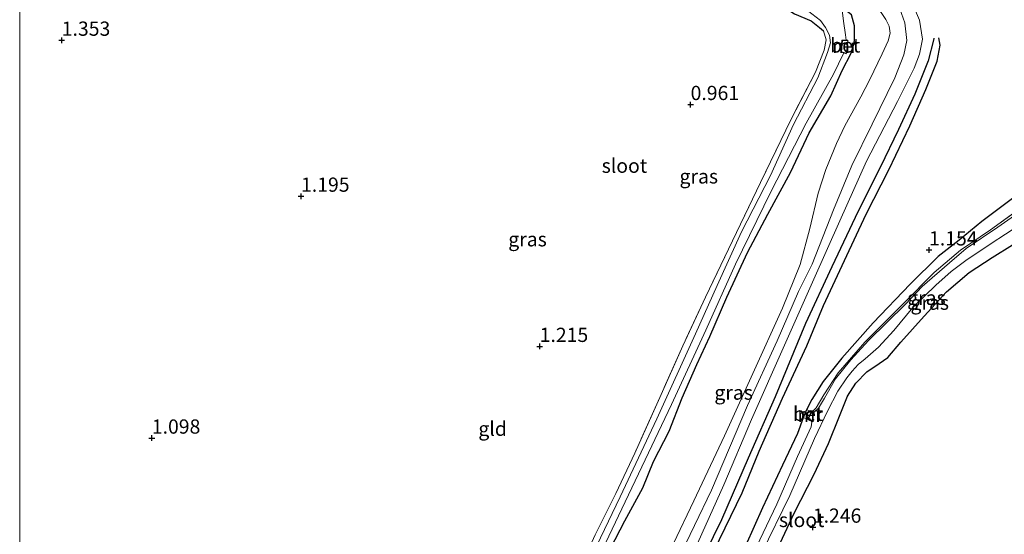
# Model space of a CAD drawing. Units: metres. Extents: x 70000 to 80010, y 418748 to 425001.
# Drawn here: x 70000 to 70173, y 422133 to 422223 of the extents above; entities that cross this region are included whole.
import ezdxf
from ezdxf.enums import TextEntityAlignment as Align

# ---------------------------------------------------------------- set-up
doc = ezdxf.new("R2010")
doc.units = ezdxf.units.M
doc.linetypes.add('IE-TERREINAFSCHEIDING', pattern=[10, 8, -2])
doc.layers.get('0').update_dxf_attribs({"lineweight": 25})
for name, color, linetype in [('B-ME-GW-HOOGTEPUNT-S-B1', 10, 'Continuous'), ('B-ME-GW-INSTEEKWATERGANG-L-B1', 10, 'Continuous'), ('B-ME-OG-BREUK-L-B1', 10, 'Continuous')]:
    doc.layers.add(name, color=color, linetype=linetype)
for name, color, linetype, lineweight in [('B-ME-GW-KRUINLIJN-L-B1', 93, 'Continuous', 18), ('B-ME-GW-TEENLIJN-L-B1', 93, 'Continuous', 18), ('B-ME-IE-GRASLAND-GV-B6', 93, 'Continuous', 18), ('B-ME-IE-GRONDWERKLIJN-GROND_INGERICHT-GV-B6', 253, 'Continuous', 18), ('B-ME-IE-TERREINAFSCHEIDING-RASTERHEKWERK-L-B1', 8, 'IE-TERREINAFSCHEIDING', 18), ('B-ME-MW-MUUR-GV-B6', 8, 'IE-TERREINAFSCHEIDING-KUNSTMATIG', 18), ('B-ME-OG-WATER-GV-B6', 153, 'Continuous', 18), ('B-ME-VH-VERH_SOORT-BETON-OVERIG-GV-B6', 8, 'IE-TERREINAFSCHEIDING-NATUURLIJK-HOUTWAL', 18)]:
    doc.layers.add(name, color=color, linetype=linetype, lineweight=lineweight)
doc.styles.add('NLCS-ISO', font='NLCS-ISO.TTF')
doc.linetypes.add('IE-TERREINAFSCHEIDING-KUNSTMATIG', pattern='A,4,[82,NLCS.SHX,S=0.75,R=90,X=0,Y=0],4,-2', length=10)
doc.linetypes.add('IE-TERREINAFSCHEIDING-NATUURLIJK-HOUTWAL', pattern='A,7,-1.5,[67,NLCS.SHX,S=0.75,R=45,X=0,Y=0],-1.5,7,-1.5,[70,NLCS.SHX,S=0.75,R=0,X=0,Y=0],-1.5', length=20)

# ---------------------------------------------------------------- blocks, each defined once
blk = doc.blocks.new('hoogtepunt')
for p, q in [((-0.5, 0), (0.5, 0)), ((0, 0.5), (0, -0.5))]:
    blk.add_line(p, q)

msp = doc.modelspace()

# ---------------------------------------------------------------- linework, layer by layer
at = {"layer": 'B-ME-GW-INSTEEKWATERGANG-L-B1'}
msp.add_line((70138.204, 422154.798, 1.051), (70137.587, 422153.388, 1.048), dxfattribs=at)
for points in [[(70031.759, 422292.907, 0.828), (70043.086, 422285.385, 0.866), (70054.095, 422278.231, 0.878), (70065.74, 422270.566, 0.87), (70076.611, 422263.181, 0.862), (70089.448, 422254.585, 0.858), (70098.889, 422248.182, 0.789), (70109.79, 422241.45, 0.743), (70120.13, 422234.827, 0.751), (70128.048, 422229.551, 0.724), (70136.091, 422224.335, 0.758), (70138.987, 422223.11, 0.766), (70140.458, 422221.969, 0.782), (70141.154, 422221.333, 0.774)], [(70103.777, 422130.391, 1.016), (70106.266, 422135.266, 0.978), (70109.409, 422141.095, 0.966), (70111.291, 422145.703, 1.001), (70114.035, 422151.008, 1.032), (70116.372, 422156.912, 0.978), (70118.948, 422162.764, 1.001), (70121.179, 422167.658, 0.997), (70124.211, 422174.581, 0.997), (70127.792, 422182.431, 0.939), (70131.412, 422189.14, 0.978), (70135.352, 422196.463, 0.909), (70138.647, 422203.454, 0.762), (70142.46, 422209.959, 0.72), (70144.449, 422214.37, 0.739), (70145.997, 422217.433, 0.785), (70146.619, 422219.613, 0.828), (70146.599, 422222.219, 0.862), (70146.109, 422224.183, 0.848), (70145.024, 422225.004, 0.744)], [(70174.569, 422192.09, 1.074), (70168.959, 422187.857, 0.969), (70164.993, 422184.573, 0.921), (70161.295, 422181.742, 1.005), (70156.361, 422176.826, 0.973), (70149.864, 422170.066, 1.046), (70144.404, 422163.866, 0.989), (70141.086, 422159.775, 1.022), (70139.101, 422156.586, 1.054), (70138.204, 422154.798, 1.051)], [(70132.73, 422129.607, 1.078), (70136.004, 422136.634, 0.961), (70139.502, 422143.482, 0.989), (70142.043, 422148.877, 1.014), (70143.979, 422153.646, 1.09), (70145.353, 422157.152, 1.114), (70146.858, 422159.452, 1.143), (70148.794, 422161.45, 1.139), (70150.927, 422162.909, 1.175), (70152.452, 422163.977, 1.155), (70154.745, 422166.656, 1.119), (70158.856, 422171.214, 1.01), (70162.748, 422175.481, 0.953), (70166.741, 422178.889, 0.965), (70170.807, 422181.549, 1.046), (70174.37, 422183.756, 1.102)], [(70137.587, 422153.388, 1.048), (70136.59, 422150.609, 1.042), (70133.966, 422145.074, 1.09), (70130.437, 422137.54, 1.086), (70127.541, 422130.993, 1.098), (70124.204, 422124.097, 1.139), (70120.873, 422117.292, 1.183), (70117.573, 422109.904, 1.159), (70113.607, 422101.315, 1.135), (70110.106, 422093.906, 1.131), (70106.961, 422087.177, 1.111), (70103.332, 422078.999, 1.046), (70100.105, 422070.864, 1.082), (70098.69, 422066.021, 1.119), (70098.127, 422063.726, 1.203), (70097.573, 422062.317, 1.256), (70097.499, 422061.797, 1.276)]]:
    msp.add_polyline3d(points, dxfattribs=at)
at = {"layer": 'B-ME-GW-KRUINLIJN-L-B1'}
for points in [[(70148.254, 422229.971, 2.047), (70149.884, 422229.46, 2.023), (70150.971, 422229.485, 1.988), (70151.744, 422229.206, 1.973), (70152.883, 422228.039, 1.95), (70154.291, 422226.043, 1.892), (70155.468, 422222.754, 1.861), (70155.78, 422219.665, 1.773), (70155.273, 422217.152, 1.738), (70153.673, 422213.097, 1.746), (70149.715, 422204.991, 1.684), (70146.142, 422197.684, 1.696), (70142.914, 422189.904, 1.727), (70139.148, 422180.389, 1.777), (70136.787, 422175.579, 1.807), (70133.03, 422166.907, 1.83), (70127.824, 422155.565, 1.842), (70121.502, 422140.685, 1.83), (70115.544, 422128.226, 1.869)], [(70156.999, 422225.692, 2.049), (70158.015, 422223.256, 2.014), (70158.566, 422219.888, 2.003), (70158, 422217.273, 2.003), (70157.082, 422214.82, 1.976), (70154.177, 422208.94, 1.895), (70148.717, 422198.449, 1.845), (70144.015, 422187.955, 1.857), (70139.47, 422177.726, 1.837), (70134.312, 422166.161, 1.864), (70128.528, 422153.088, 1.849), (70123.634, 422141.591, 1.837), (70118.482, 422130.111, 1.872)]]:
    msp.add_polyline3d(points, dxfattribs=at)
at = {"layer": 'B-ME-GW-TEENLIJN-L-B1'}
msp.add_polyline3d([(70114.849, 422131.273, 1.416), (70118.369, 422138.791, 1.454), (70123.805, 422150.219, 1.581), (70128.776, 422161.165, 1.615), (70133.975, 422172.645, 1.669), (70137.091, 422180.312, 1.589), (70138.753, 422186.654, 1.358), (70140.249, 422192.869, 1.181), (70141.547, 422197.014, 1.07), (70143.473, 422201.545, 1.001), (70144.919, 422204.663, 0.993), (70147.733, 422209.785, 1.131), (70149.233, 422212.692, 1.162), (70151.443, 422217.323, 1.239), (70152.538, 422219.622, 1.269), (70152.874, 422220.942, 1.285), (70152.67, 422222.179, 1.293), (70152.084, 422223.376, 1.293), (70151.293, 422224.604, 1.281), (70149.876, 422225.949, 1.288), (70148.528, 422227.246, 1.297), (70147.968, 422228.141, 1.328), (70147.581, 422228.934, 1.36)], dxfattribs=at)
at = {"layer": 'B-ME-IE-GRASLAND-GV-B6'}
for points in [[(70114.849, 422131.273, 1.416), (70118.369, 422138.791, 1.454), (70123.805, 422150.219, 1.581), (70128.776, 422161.165, 1.615), (70133.975, 422172.645, 1.669), (70137.091, 422180.312, 1.589), (70138.753, 422186.654, 1.358), (70140.249, 422192.869, 1.181), (70141.547, 422197.014, 1.07), (70143.473, 422201.545, 1.001), (70144.919, 422204.663, 0.993), (70147.733, 422209.785, 1.131), (70149.233, 422212.692, 1.162), (70151.443, 422217.323, 1.239), (70152.538, 422219.622, 1.269), (70152.874, 422220.942, 1.285), (70152.67, 422222.179, 1.293), (70152.084, 422223.376, 1.293), (70151.293, 422224.604, 1.281), (70149.876, 422225.949, 1.288), (70148.528, 422227.246, 1.297), (70147.968, 422228.141, 1.328), (70147.581, 422228.934, 1.36), (70148.254, 422229.971, 2.047)], [(70148.254, 422229.971, 2.047), (70149.884, 422229.46, 2.023), (70150.971, 422229.485, 1.988), (70151.744, 422229.206, 1.973), (70152.883, 422228.039, 1.95), (70154.291, 422226.043, 1.892), (70155.468, 422222.754, 1.861), (70155.78, 422219.665, 1.773), (70155.273, 422217.152, 1.738), (70153.673, 422213.097, 1.746), (70149.715, 422204.991, 1.684), (70146.142, 422197.684, 1.696), (70142.914, 422189.904, 1.727), (70139.148, 422180.389, 1.777), (70136.787, 422175.579, 1.807), (70133.03, 422166.907, 1.83), (70127.824, 422155.565, 1.842), (70121.502, 422140.685, 1.83), (70115.544, 422128.226, 1.869)], [(70115.544, 422128.226, 1.869), (70121.502, 422140.685, 1.83), (70127.824, 422155.565, 1.842), (70133.03, 422166.907, 1.83), (70136.787, 422175.579, 1.807), (70139.148, 422180.389, 1.777), (70142.914, 422189.904, 1.727), (70146.142, 422197.684, 1.696), (70149.715, 422204.991, 1.684), (70153.673, 422213.097, 1.746), (70155.273, 422217.152, 1.738), (70155.78, 422219.665, 1.773), (70155.468, 422222.754, 1.861), (70154.291, 422226.043, 1.892)], [(70138.341, 422224.917, 0.157), (70140.639, 422223.153, 0.157), (70141.513, 422221.921, 0.157), (70142.191, 422220.583, 0.157), (70142.389, 422219.262, 0.157), (70141.852, 422217.53, 0.157), (70140.158, 422213.095, 0.157), (70135.893, 422204.924, 0.157), (70131.829, 422195.964, 0.157), (70126.751, 422186.046, 0.157), (70122.498, 422176.619, 0.157), (70118.675, 422168.141, 0.157), (70111.88, 422153.222, 0.157), (70105.427, 422139.483, 0.157), (70099.273, 422126.547, 0.157)], [(70101.053, 422132.811, 1.02), (70104.697, 422140.087, 1.035), (70108.051, 422147.177, 1.062), (70112.427, 422156.971, 1.112), (70116.457, 422166.03, 1.062), (70120.45, 422174.575, 0.92), (70125.162, 422184.482, 0.835), (70130.103, 422194.701, 0.824), (70135.449, 422205.753, 0.797), (70139.74, 422214.121, 0.762), (70141.257, 422217.962, 0.755), (70141.63, 422219.798, 0.755), (70141.154, 422221.333, 0.774), (70140.458, 422221.969, 0.782), (70138.987, 422223.11, 0.766), (70136.091, 422224.335, 0.758)], [(70145.459, 422219.639, 0.472), (70145.463, 422219.739, 0.157), (70145.169, 422219.74, 0.157), (70145.052, 422220.67, 0.157), (70144.671, 422223.036, 0.157), (70144.417, 422225.014, 0.157)], [(70103.777, 422130.391, 1.016), (70106.266, 422135.266, 0.978), (70109.409, 422141.095, 0.966), (70111.291, 422145.703, 1.001), (70114.035, 422151.008, 1.032), (70116.372, 422156.912, 0.978), (70118.948, 422162.764, 1.001), (70121.179, 422167.658, 0.997), (70124.211, 422174.581, 0.997), (70127.792, 422182.431, 0.939), (70131.412, 422189.14, 0.978), (70135.352, 422196.463, 0.909), (70138.647, 422203.454, 0.762), (70142.46, 422209.959, 0.72), (70144.449, 422214.37, 0.739), (70145.997, 422217.433, 0.785), (70146.619, 422219.613, 0.828), (70146.599, 422222.219, 0.862), (70146.109, 422224.183, 0.848)], [(70146.109, 422224.183, 0.848), (70146.599, 422222.219, 0.862), (70146.619, 422219.613, 0.828), (70145.997, 422217.433, 0.785), (70144.449, 422214.37, 0.739), (70142.46, 422209.959, 0.72), (70138.647, 422203.454, 0.762), (70135.352, 422196.463, 0.909), (70131.412, 422189.14, 0.978), (70127.792, 422182.431, 0.939), (70124.211, 422174.581, 0.997), (70121.179, 422167.658, 0.997), (70118.948, 422162.764, 1.001), (70116.372, 422156.912, 0.978), (70114.035, 422151.008, 1.032), (70111.291, 422145.703, 1.001), (70109.409, 422141.095, 0.966), (70106.266, 422135.266, 0.978), (70103.777, 422130.391, 1.016)], [(70152.084, 422223.376, 1.293), (70152.67, 422222.179, 1.293), (70152.874, 422220.942, 1.285), (70152.538, 422219.622, 1.269), (70151.443, 422217.323, 1.239), (70149.233, 422212.692, 1.162), (70147.733, 422209.785, 1.131), (70144.919, 422204.663, 0.993), (70143.473, 422201.545, 1.001), (70141.547, 422197.014, 1.07), (70140.249, 422192.869, 1.181), (70138.753, 422186.654, 1.358), (70137.091, 422180.312, 1.589), (70133.975, 422172.645, 1.669), (70128.776, 422161.165, 1.615), (70123.805, 422150.219, 1.581), (70118.369, 422138.791, 1.454), (70114.849, 422131.273, 1.416)], [(70101.694, 422128.901, 0.157), (70108.089, 422142.318, 0.157), (70114.465, 422155.702, 0.157), (70120.474, 422168.769, 0.157), (70125.708, 422180.378, 0.157), (70131.916, 422193.104, 0.157), (70138.108, 422205.126, 0.157), (70142.924, 422213.773, 0.157), (70144.694, 422217.36, 0.157), (70144.715, 422217.47, 0.157), (70145.165, 422217.348, 0.157), (70145.191, 422217.445, 0.507), (70145.459, 422219.639, 0.472)], [(70174.569, 422192.09, 1.074), (70168.959, 422187.857, 0.969), (70164.993, 422184.573, 0.921), (70161.295, 422181.742, 1.005), (70156.361, 422176.826, 0.973), (70149.864, 422170.066, 1.046), (70144.404, 422163.866, 0.989), (70141.086, 422159.775, 1.022), (70139.101, 422156.586, 1.054), (70138.204, 422154.798, 1.051), (70137.587, 422153.388, 1.048), (70136.59, 422150.609, 1.042), (70133.966, 422145.074, 1.09), (70130.437, 422137.54, 1.086), (70127.541, 422130.993, 1.098)], [(70139.035, 422154.514, 0.714), (70138.204, 422154.798, 1.051), (70139.101, 422156.586, 1.054), (70141.086, 422159.775, 1.022), (70144.404, 422163.866, 0.989), (70149.864, 422170.066, 1.046), (70156.361, 422176.826, 0.973), (70161.295, 422181.742, 1.005), (70164.993, 422184.573, 0.921), (70168.959, 422187.857, 0.969), (70174.569, 422192.09, 1.074)], [(70177.252, 422190.7, 0.218), (70171.78, 422186.85, 0.218), (70166.229, 422183.091, 0.218), (70163.28, 422180.618, 0.218), (70158.513, 422176.44, 0.218), (70155.588, 422173.325, 0.218), (70149.069, 422166.951, 0.218), (70145.967, 422163.537, 0.218), (70143.288, 422160.231, 0.218), (70141.365, 422156.836, 0.218), (70140.268, 422155.061, 0.218), (70139.563, 422154.402, 0.218), (70139.023, 422154.247, 0.218), (70139.888, 422155.124, 0.25), (70141.228, 422157.384, 0.274), (70143.76, 422161.275, 0.25), (70148.445, 422166.676, 0.266), (70155.224, 422173.486, 0.262), (70160.605, 422178.923, 0.266), (70165.251, 422182.818, 0.266), (70170.516, 422186.392, 0.262), (70178.414, 422192.134, 0.274)], [(70178.414, 422192.134, 0.274), (70170.516, 422186.392, 0.262), (70165.251, 422182.818, 0.266), (70160.605, 422178.923, 0.266), (70155.224, 422173.486, 0.262), (70148.445, 422166.676, 0.266), (70143.76, 422161.275, 0.25), (70141.228, 422157.384, 0.274), (70139.888, 422155.124, 0.25), (70139.023, 422154.247, 0.218), (70139.126, 422154.472, 0.714), (70139.035, 422154.514, 0.714)], [(70130.299, 422129.539, 0.218), (70135.254, 422139.713, 0.218), (70139.593, 422149.758, 0.218), (70141.894, 422154.546, 0.218), (70143.67, 422158.073, 0.218), (70145.275, 422160.4, 0.218), (70146.209, 422161.597, 0.218), (70147.276, 422162.716, 0.218), (70148.51, 422163.736, 0.218), (70150.838, 422165.768, 0.218), (70153.492, 422168.73, 0.218), (70156.882, 422172.782, 0.218), (70160.903, 422176.684, 0.218), (70163.567, 422179.057, 0.218), (70166.167, 422181.018, 0.218), (70170.623, 422183.989, 0.218), (70175.655, 422187.285, 0.219)], [(70174.37, 422183.756, 1.102), (70170.807, 422181.549, 1.046), (70166.741, 422178.889, 0.965), (70162.748, 422175.481, 0.953), (70158.856, 422171.214, 1.01), (70154.745, 422166.656, 1.119), (70152.452, 422163.977, 1.155), (70150.927, 422162.909, 1.175), (70148.794, 422161.45, 1.139), (70146.858, 422159.452, 1.143), (70145.353, 422157.152, 1.114), (70143.979, 422153.646, 1.09), (70142.043, 422148.877, 1.014), (70139.502, 422143.482, 0.989), (70136.004, 422136.634, 0.961), (70132.73, 422129.607, 1.078)], [(70127.541, 422130.993, 1.098), (70130.437, 422137.54, 1.086), (70133.966, 422145.074, 1.09), (70136.59, 422150.609, 1.042), (70137.587, 422153.388, 1.048), (70138.418, 422153.17, 0.722)], [(70138.418, 422153.17, 0.722), (70138.509, 422153.128, 0.722), (70138.593, 422153.311, 0.218), (70138.747, 422153.179, 0.218), (70139.088, 422152.617, 0.218), (70139.013, 422151.809, 0.218), (70136.576, 422146.563, 0.218), (70132.996, 422138.178, 0.218), (70128.743, 422129.338, 0.218)]]:
    msp.add_polyline3d(points, dxfattribs=at)
at = {"layer": 'B-ME-IE-GRONDWERKLIJN-GROND_INGERICHT-GV-B6'}
for points in [[(70000, 422107.078, 1.105), (70000, 422239.14, 1.257)], [(70136.091, 422224.335, 0.758), (70138.987, 422223.11, 0.766), (70140.458, 422221.969, 0.782), (70141.154, 422221.333, 0.774), (70141.63, 422219.798, 0.755), (70141.257, 422217.962, 0.755), (70139.74, 422214.121, 0.762), (70135.449, 422205.753, 0.797), (70130.103, 422194.701, 0.824), (70125.162, 422184.482, 0.835), (70120.45, 422174.575, 0.92), (70116.457, 422166.03, 1.062), (70112.427, 422156.971, 1.112), (70108.051, 422147.177, 1.062), (70104.697, 422140.087, 1.035), (70101.053, 422132.811, 1.02)], [(70132.73, 422129.607, 1.078), (70136.004, 422136.634, 0.961), (70139.502, 422143.482, 0.989), (70142.043, 422148.877, 1.014), (70143.979, 422153.646, 1.09), (70145.353, 422157.152, 1.114), (70146.858, 422159.452, 1.143), (70148.794, 422161.45, 1.139), (70150.927, 422162.909, 1.175), (70152.452, 422163.977, 1.155), (70154.745, 422166.656, 1.119), (70158.856, 422171.214, 1.01), (70162.748, 422175.481, 0.953), (70166.741, 422178.889, 0.965), (70170.807, 422181.549, 1.046), (70174.37, 422183.756, 1.102)]]:
    msp.add_polyline3d(points, dxfattribs=at)
at = {"layer": 'B-ME-IE-TERREINAFSCHEIDING-RASTERHEKWERK-L-B1'}
for points in [[(70141.154, 422221.333, 0.774), (70141.63, 422219.798, 0.755), (70141.257, 422217.962, 0.755), (70139.74, 422214.121, 0.762), (70135.449, 422205.753, 0.797), (70130.103, 422194.701, 0.824), (70125.162, 422184.482, 0.835), (70120.45, 422174.575, 0.92), (70116.457, 422166.03, 1.062), (70112.427, 422156.971, 1.112), (70108.051, 422147.177, 1.062), (70104.697, 422140.087, 1.035), (70101.053, 422132.811, 1.02), (70097.995, 422125.993, 1.039), (70093.898, 422116.973, 1.012), (70089.242, 422106.63, 1.012), (70086.241, 422100.136, 0.901), (70084.159, 422095.646, 0.793), (70082.386, 422091.599, 0.808), (70081.669, 422090.012, 1.174), (70079.412, 422084.999, 1.401), (70076.475, 422078.914, 1.362), (70075.89, 422077.249, 1.332), (70077.409, 422075.587, 1.312)], [(70178.414, 422192.134, 0.274), (70170.516, 422186.392, 0.262), (70165.251, 422182.818, 0.266), (70160.605, 422178.923, 0.266), (70155.224, 422173.486, 0.262), (70148.445, 422166.676, 0.266), (70143.76, 422161.275, 0.25), (70141.228, 422157.384, 0.274), (70139.888, 422155.124, 0.25), (70139.023, 422154.247, 0.218)]]:
    msp.add_polyline3d(points, dxfattribs=at)
at = {"layer": 'B-ME-MW-MUUR-GV-B6'}
for points in [[(70145.459, 422219.639, 0.472), (70144.485, 422219.642, 0.492), (70144.301, 422217.686, 0.502), (70145.191, 422217.445, 0.507), (70145.165, 422217.348, 0.157), (70144.715, 422217.47, 0.157), (70144.193, 422217.611, 0.157), (70144.394, 422219.743, 0.157), (70145.169, 422219.74, 0.157), (70145.463, 422219.739, 0.157), (70145.459, 422219.639, 0.472)], [(70139.035, 422154.514, 0.714), (70139.126, 422154.472, 0.714), (70139.023, 422154.247, 0.218), (70138.593, 422153.311, 0.218), (70138.509, 422153.128, 0.722), (70138.418, 422153.17, 0.722), (70139.035, 422154.514, 0.714)]]:
    msp.add_polyline3d(points, dxfattribs=at)
at = {"layer": 'B-ME-OG-BREUK-L-B1'}
for points in [[(70160.565, 422220.089, 1.898), (70160.522, 422219.932, 1.902), (70159.559, 422216.119, 1.925), (70157.22, 422210.213, 1.894), (70154.329, 422204.054, 1.813), (70151.104, 422197.332, 1.802), (70147.243, 422189.69, 1.767), (70142.641, 422179.892, 1.763), (70138.027, 422169.923, 1.829), (70132.689, 422157.072, 1.736), (70127.948, 422146.283, 1.705), (70123.252, 422135.423, 1.725), (70118.91, 422126.59, 1.721), (70114.647, 422117.665, 1.802), (70110.096, 422106.897, 1.744), (70104.773, 422096.185, 1.736), (70099.222, 422084.937, 1.748), (70094.51, 422073.594, 1.794), (70093.64, 422070.844, 1.748), (70093.256, 422069.123, 1.764)], [(70093.968, 422068.525, 1.616), (70094.192, 422068.683, 1.594), (70097.171, 422073.404, 1.474), (70099.996, 422080.81, 1.455), (70103.241, 422088.772, 1.463), (70107.529, 422098.041, 1.505), (70111.607, 422107.03, 1.482), (70115.573, 422115.908, 1.525), (70119.397, 422124.243, 1.555), (70122.921, 422131.996, 1.54), (70126.857, 422140.219, 1.528), (70129.848, 422147.527, 1.575), (70133.984, 422156.841, 1.625), (70138.213, 422166.01, 1.609), (70141.139, 422173.133, 1.594), (70144.86, 422180.992, 1.575), (70148.652, 422189.123, 1.54), (70152.61, 422196.931, 1.528), (70156.305, 422204.672, 1.525), (70159.11, 422211.061, 1.578), (70161.123, 422216.041, 1.64), (70161.67, 422218.849, 1.671), (70161.437, 422220.103, 1.731)]]:
    msp.add_polyline3d(points, dxfattribs=at)
at = {"layer": 'B-ME-OG-WATER-GV-B6'}
for points in [[(70099.273, 422126.547, 0.157), (70105.427, 422139.483, 0.157), (70111.88, 422153.222, 0.157), (70118.675, 422168.141, 0.157), (70122.498, 422176.619, 0.157), (70126.751, 422186.046, 0.157), (70131.829, 422195.964, 0.157), (70135.893, 422204.924, 0.157), (70140.158, 422213.095, 0.157), (70141.852, 422217.53, 0.157), (70142.389, 422219.262, 0.157), (70142.191, 422220.583, 0.157), (70141.513, 422221.921, 0.157), (70140.639, 422223.153, 0.157), (70138.341, 422224.917, 0.157)], [(70144.417, 422225.014, 0.157), (70144.671, 422223.036, 0.157), (70145.052, 422220.67, 0.157), (70145.169, 422219.74, 0.157), (70144.394, 422219.743, 0.157), (70144.193, 422217.611, 0.157), (70144.715, 422217.47, 0.157), (70144.694, 422217.36, 0.157), (70142.924, 422213.773, 0.157), (70138.108, 422205.126, 0.157), (70131.916, 422193.104, 0.157), (70125.708, 422180.378, 0.157), (70120.474, 422168.769, 0.157), (70114.465, 422155.702, 0.157), (70108.089, 422142.318, 0.157), (70101.694, 422128.901, 0.157)], [(70181.24, 422191.973, 0.218), (70181.282, 422191.364, 0.218), (70180.881, 422190.839, 0.218), (70179.654, 422189.905, 0.218), (70175.655, 422187.285, 0.219), (70170.623, 422183.989, 0.218), (70166.167, 422181.018, 0.218), (70163.567, 422179.057, 0.218), (70160.903, 422176.684, 0.218), (70156.882, 422172.782, 0.218), (70153.492, 422168.73, 0.218), (70150.838, 422165.768, 0.218), (70148.51, 422163.736, 0.218), (70147.276, 422162.716, 0.218), (70146.209, 422161.597, 0.218), (70145.275, 422160.4, 0.218), (70143.67, 422158.073, 0.218), (70141.894, 422154.546, 0.218), (70139.593, 422149.758, 0.218), (70135.254, 422139.713, 0.218), (70130.299, 422129.539, 0.218)], [(70128.743, 422129.338, 0.218), (70132.996, 422138.178, 0.218), (70136.576, 422146.563, 0.218), (70139.013, 422151.809, 0.218), (70139.088, 422152.617, 0.218), (70138.747, 422153.179, 0.218), (70138.593, 422153.311, 0.218), (70139.023, 422154.247, 0.218), (70139.563, 422154.402, 0.218), (70140.268, 422155.061, 0.218), (70141.365, 422156.836, 0.218), (70143.288, 422160.231, 0.218), (70145.967, 422163.537, 0.218), (70149.069, 422166.951, 0.218), (70155.588, 422173.325, 0.218), (70158.513, 422176.44, 0.218), (70163.28, 422180.618, 0.218), (70166.229, 422183.091, 0.218), (70171.78, 422186.85, 0.218), (70177.252, 422190.7, 0.218)]]:
    msp.add_polyline3d(points, dxfattribs=at)
at = {"layer": 'B-ME-VH-VERH_SOORT-BETON-OVERIG-GV-B6'}
for points in [[(70145.459, 422219.639, 0.472), (70145.191, 422217.445, 0.507), (70144.301, 422217.686, 0.502), (70144.485, 422219.642, 0.492), (70145.459, 422219.639, 0.472)], [(70139.035, 422154.514, 0.714), (70138.418, 422153.17, 0.722), (70137.587, 422153.388, 1.048), (70138.204, 422154.798, 1.051), (70139.035, 422154.514, 0.714)]]:
    msp.add_polyline3d(points, dxfattribs=at)

# ---------------------------------------------------------------- block references
at = {"layer": 'B-ME-GW-HOOGTEPUNT-S-B1', "rotation": 90}
for p in [(70007.39, 422219.712, 1.353), (70007.39, 422219.712, 1.353), (70117.825, 422208.415, 0.961), (70117.825, 422208.415, 0.961), (70049.412, 422192.308, 1.195), (70049.412, 422192.308, 1.195), (70159.706, 422182.871, 1.154), (70159.706, 422182.871, 1.154), (70091.323, 422165.917, 1.215), (70091.323, 422165.917, 1.215), (70023.207, 422149.812, 1.098), (70023.207, 422149.812, 1.098), (70139.291, 422134.159, 1.246), (70139.291, 422134.159, 1.246)]:
    msp.add_blockref('hoogtepunt', p, dxfattribs=at)

# ---------------------------------------------------------------- texts
at = {"layer": 'B-ME-GW-HOOGTEPUNT-S-B1', "ltscale": 0.2, "style": 'NLCS-ISO'}
for s, p in [('1.353', (70007.39, 422219.712, 1.353)), ('1.353', (70007.39, 422219.712, 1.353)), ('0.961', (70117.825, 422208.415, 0.961)), ('0.961', (70117.825, 422208.415, 0.961)), ('1.195', (70049.412, 422192.308, 1.195)), ('1.195', (70049.412, 422192.308, 1.195)), ('1.154', (70159.706, 422182.871, 1.154)), ('1.154', (70159.706, 422182.871, 1.154)), ('1.215', (70091.323, 422165.917, 1.215)), ('1.215', (70091.323, 422165.917, 1.215)), ('1.098', (70023.207, 422149.812, 1.098)), ('1.098', (70023.207, 422149.812, 1.098)), ('1.246', (70139.291, 422134.159, 1.246)), ('1.246', (70139.291, 422134.159, 1.246))]:
    msp.add_text(s, height=2.5, dxfattribs=at).set_placement(p, align=Align.BOTTOM_LEFT)
at = {"layer": 'B-ME-IE-GRASLAND-GV-B6', "ltscale": 0.2, "style": 'NLCS-ISO'}
for p in [(70119.259, 422195.787), (70089.189, 422184.744), (70159.24, 422174.458), (70159.825, 422173.607), (70125.382, 422157.806)]:
    msp.add_text('gras', height=2.5, dxfattribs=at).set_placement(p, align=Align.MIDDLE_CENTER)
at = {"layer": 'B-ME-IE-GRONDWERKLIJN-GROND_INGERICHT-GV-B6', "ltscale": 0.2, "style": 'NLCS-ISO'}
msp.add_text('gld', height=2.5, dxfattribs=at).set_placement((70083.058, 422151.457), align=Align.MIDDLE_CENTER)
at = {"layer": 'B-ME-MW-MUUR-GV-B6', "ltscale": 0.2, "style": 'NLCS-ISO'}
for p in [(70144.909, 422218.7), (70138.82, 422153.908)]:
    msp.add_text('mr', height=2.5, dxfattribs=at).set_placement(p, align=Align.MIDDLE_CENTER)
at = {"layer": 'B-ME-OG-WATER-GV-B6', "ltscale": 0.2, "style": 'NLCS-ISO'}
for p in [(70106.202, 422197.664), (70137.333, 422135.435)]:
    msp.add_text('sloot', height=2.5, dxfattribs=at).set_placement(p, align=Align.MIDDLE_CENTER)
at = {"layer": 'B-ME-VH-VERH_SOORT-BETON-OVERIG-GV-B6', "ltscale": 0.2, "style": 'NLCS-ISO'}
for p in [(70144.979, 422218.81), (70138.456, 422154.077)]:
    msp.add_text('bet', height=2.5, dxfattribs=at).set_placement(p, align=Align.MIDDLE_CENTER)

doc.saveas('drawing.dxf')
